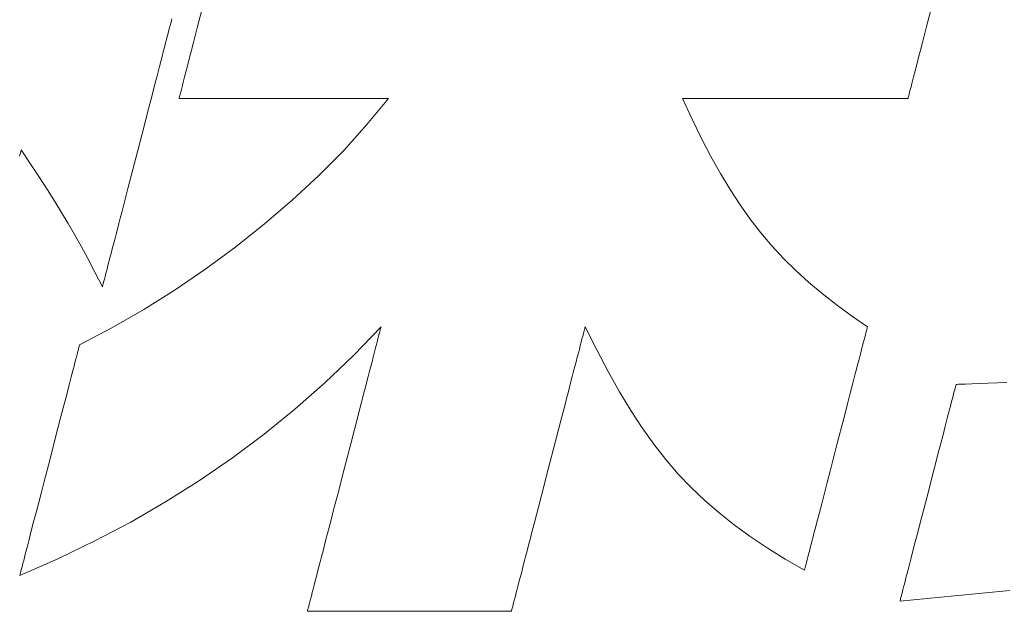
# Model space of a CAD drawing. Units: inches. Extents: x 0 to 37803, y -3169 to 630.
# Drawn here: x 131 to 138, y 33 to 38 of the extents above; entities that cross this region are included whole.
import ezdxf

# ---------------------------------------------------------------- set-up
doc = ezdxf.new("R2010")
doc.units = ezdxf.units.IN
doc.header["$MEASUREMENT"] = 0
doc.layers.add('枠', color=7, linetype='Continuous', lineweight=20)

msp = doc.modelspace()

# ---------------------------------------------------------------- linework, layer by layer
at = {"layer": '枠', "lineweight": 13}
for p, q in [((132.1537, 37.4883), (132.1858, 37.6126)), ((137.6665, 37.6126), (137.6344, 37.4883)), ((131.9562, 37.5328), (131.9516, 37.5152)), ((131.9601, 37.5479), (131.9562, 37.5328)), ((131.9407, 37.4731), (131.9344, 37.4488)), ((131.9465, 37.4953), (131.9407, 37.4731)), ((131.9516, 37.5152), (131.9465, 37.4953)), ((132.1226, 37.368), (132.1537, 37.4883)), ((137.6344, 37.4883), (137.6032, 37.368)), ((131.9202, 37.394), (131.9124, 37.3637)), ((131.9276, 37.4224), (131.9202, 37.394)), ((131.9344, 37.4488), (131.9276, 37.4224)), ((131.9041, 37.3317), (131.8954, 37.2979)), ((131.9124, 37.3637), (131.9041, 37.3317)), ((132.0935, 37.2555), (132.1077, 37.3106)), ((132.1077, 37.3106), (132.1226, 37.368)), ((137.5884, 37.3106), (137.5741, 37.2555)), ((137.6032, 37.368), (137.5884, 37.3106)), ((131.8862, 37.2626), (131.8767, 37.2257)), ((131.8954, 37.2979), (131.8862, 37.2626)), ((132.08, 37.2034), (132.0935, 37.2555)), ((137.5741, 37.2555), (137.5607, 37.2034)), ((131.8668, 37.1874), (131.8566, 37.1479)), ((131.8767, 37.2257), (131.8668, 37.1874)), ((132.0675, 37.1547), (132.08, 37.2034)), ((137.5607, 37.2034), (137.5481, 37.1547)), ((131.846, 37.1071), (131.8351, 37.0651)), ((131.8566, 37.1479), (131.846, 37.1071)), ((132.0454, 37.0695), (132.0559, 37.1099)), ((132.0559, 37.1099), (132.0675, 37.1547)), ((137.5365, 37.1099), (137.526, 37.0695)), ((137.5481, 37.1547), (137.5365, 37.1099)), ((131.824, 37.0222), (131.8011, 36.9335)), ((131.8351, 37.0651), (131.824, 37.0222)), ((132.0285, 37.0038), (132.0362, 37.034)), ((132.0362, 37.034), (132.0454, 37.0695)), ((137.5168, 37.034), (137.509, 37.0038)), ((137.526, 37.0695), (137.5168, 37.034)), ((132.0137, 36.9466), (132.0139, 36.9476)), ((132.0148, 36.9466), (132.0137, 36.9466)), ((132.0139, 36.9476), (132.0146, 36.9504)), ((132.0146, 36.9504), (132.0159, 36.9551)), ((132.0182, 36.9466), (132.0148, 36.9466)), ((132.0159, 36.9551), (132.0175, 36.9616)), ((132.0175, 36.9616), (132.0196, 36.9697)), ((132.0237, 36.9466), (132.0182, 36.9466)), ((132.0196, 36.9697), (132.0222, 36.9795)), ((132.0222, 36.9795), (132.0285, 37.0038)), ((132.0313, 36.9466), (132.0237, 36.9466)), ((132.041, 36.9466), (132.0313, 36.9466)), ((132.0526, 36.9466), (132.041, 36.9466)), ((132.066, 36.9466), (132.0526, 36.9466)), ((132.0813, 36.9466), (132.066, 36.9466)), ((132.0983, 36.9466), (132.0813, 36.9466)), ((132.1169, 36.9466), (132.0983, 36.9466)), ((132.1372, 36.9466), (132.1169, 36.9466)), ((132.1589, 36.9466), (132.1372, 36.9466)), ((132.2067, 36.9466), (132.1589, 36.9466)), ((132.2596, 36.9466), (132.2067, 36.9466)), ((132.3172, 36.9466), (132.2596, 36.9466)), ((132.3788, 36.9466), (132.3172, 36.9466)), ((132.4438, 36.9466), (132.3788, 36.9466)), ((132.5118, 36.9466), (132.4438, 36.9466)), ((132.582, 36.9466), (132.5118, 36.9466)), ((132.654, 36.9466), (132.582, 36.9466)), ((132.8008, 36.9466), (132.654, 36.9466)), ((132.9476, 36.9466), (132.8008, 36.9466)), ((133.0196, 36.9466), (132.9476, 36.9466)), ((133.0898, 36.9466), (133.0196, 36.9466)), ((133.1577, 36.9466), (133.0898, 36.9466)), ((133.2228, 36.9466), (133.1577, 36.9466)), ((133.2844, 36.9466), (133.2228, 36.9466)), ((133.3419, 36.9466), (133.2844, 36.9466)), ((133.3949, 36.9466), (133.3419, 36.9466)), ((133.4426, 36.9466), (133.3949, 36.9466)), ((133.4265, 36.7504), (133.5879, 36.9466)), ((133.4644, 36.9466), (133.4426, 36.9466)), ((133.4846, 36.9466), (133.4644, 36.9466)), ((133.5033, 36.9466), (133.4846, 36.9466)), ((133.5203, 36.9466), (133.5033, 36.9466)), ((133.5355, 36.9466), (133.5203, 36.9466)), ((133.549, 36.9466), (133.5355, 36.9466)), ((133.5606, 36.9466), (133.549, 36.9466)), ((133.5702, 36.9466), (133.5606, 36.9466)), ((133.5779, 36.9466), (133.5702, 36.9466)), ((133.5834, 36.9466), (133.5779, 36.9466)), ((133.5868, 36.9466), (133.5834, 36.9466)), ((133.5879, 36.9466), (133.5868, 36.9466)), ((135.8012, 36.9466), (135.8, 36.9466)), ((135.8, 36.9466), (135.8707, 36.7923)), ((135.8049, 36.9466), (135.8012, 36.9466)), ((135.8108, 36.9466), (135.8049, 36.9466)), ((135.819, 36.9466), (135.8108, 36.9466)), ((135.8294, 36.9466), (135.819, 36.9466)), ((135.8419, 36.9466), (135.8294, 36.9466)), ((135.8564, 36.9466), (135.8419, 36.9466)), ((135.8728, 36.9466), (135.8564, 36.9466)), ((135.8911, 36.9466), (135.8728, 36.9466)), ((135.9112, 36.9466), (135.8911, 36.9466)), ((135.9329, 36.9466), (135.9112, 36.9466)), ((135.9564, 36.9466), (135.9329, 36.9466)), ((135.9813, 36.9466), (135.9564, 36.9466)), ((136.0077, 36.9466), (135.9813, 36.9466)), ((136.0356, 36.9466), (136.0077, 36.9466)), ((136.0647, 36.9466), (136.0356, 36.9466)), ((136.1267, 36.9466), (136.0647, 36.9466)), ((136.1929, 36.9466), (136.1267, 36.9466)), ((136.263, 36.9466), (136.1929, 36.9466)), ((136.3361, 36.9466), (136.263, 36.9466)), ((136.4116, 36.9466), (136.3361, 36.9466)), ((136.4891, 36.9466), (136.4116, 36.9466)), ((136.6471, 36.9466), (136.4891, 36.9466)), ((136.8051, 36.9466), (136.6471, 36.9466)), ((136.8826, 36.9466), (136.8051, 36.9466)), ((136.9582, 36.9466), (136.8826, 36.9466)), ((137.0313, 36.9466), (136.9582, 36.9466)), ((137.1013, 36.9466), (137.0313, 36.9466)), ((137.1676, 36.9466), (137.1013, 36.9466)), ((137.2295, 36.9466), (137.1676, 36.9466)), ((137.2586, 36.9466), (137.2295, 36.9466)), ((137.2865, 36.9466), (137.2586, 36.9466)), ((137.3129, 36.9466), (137.2865, 36.9466)), ((137.3379, 36.9466), (137.3129, 36.9466)), ((137.3613, 36.9466), (137.3379, 36.9466)), ((137.3831, 36.9466), (137.3613, 36.9466)), ((137.4031, 36.9466), (137.3831, 36.9466)), ((137.4214, 36.9466), (137.4031, 36.9466)), ((137.4378, 36.9466), (137.4214, 36.9466)), ((137.4523, 36.9466), (137.4378, 36.9466)), ((137.4648, 36.9466), (137.4523, 36.9466)), ((137.4752, 36.9466), (137.4648, 36.9466)), ((137.4834, 36.9466), (137.4752, 36.9466)), ((137.4894, 36.9466), (137.4834, 36.9466)), ((137.493, 36.9466), (137.4894, 36.9466)), ((137.4942, 36.9466), (137.493, 36.9466)), ((137.4945, 36.9476), (137.4942, 36.9466)), ((137.4952, 36.9504), (137.4945, 36.9476)), ((137.4964, 36.9551), (137.4952, 36.9504)), ((137.4981, 36.9616), (137.4964, 36.9551)), ((137.5002, 36.9697), (137.4981, 36.9616)), ((137.5027, 36.9795), (137.5002, 36.9697)), ((137.509, 37.0038), (137.5027, 36.9795)), ((131.8011, 36.9335), (131.7774, 36.8418)), ((131.7774, 36.8418), (131.753, 36.7479)), ((135.8707, 36.7923), (135.9412, 36.6473)), ((131.753, 36.7479), (131.7035, 36.5563)), ((133.2515, 36.557), (133.4265, 36.7504)), ((135.9412, 36.6473), (136.0121, 36.511)), ((130.8176, 36.5228), (130.815, 36.5129)), ((130.8199, 36.5317), (130.8176, 36.5228)), ((130.8219, 36.5394), (130.8199, 36.5317)), ((130.8236, 36.546), (130.8219, 36.5394)), ((130.825, 36.5514), (130.8236, 36.546)), ((130.8261, 36.5557), (130.825, 36.5514)), ((130.8269, 36.5587), (130.8261, 36.5557)), ((130.8274, 36.5606), (130.8269, 36.5587)), ((130.8275, 36.5612), (130.8274, 36.5606)), ((130.8997, 36.4512), (130.8275, 36.5612)), ((131.7035, 36.5563), (131.6539, 36.3647)), ((133.064, 36.3674), (133.2515, 36.557)), ((136.0121, 36.511), (136.0837, 36.3826)), ((130.965, 36.3514), (130.8997, 36.4512)), ((131.0245, 36.2594), (130.965, 36.3514)), ((131.6539, 36.3647), (131.6296, 36.2708)), ((132.8654, 36.1824), (133.064, 36.3674)), ((136.0837, 36.3826), (136.1567, 36.2617)), ((131.0794, 36.1729), (131.0245, 36.2594)), ((131.6296, 36.2708), (131.6058, 36.1791)), ((136.1567, 36.2617), (136.2314, 36.1474)), ((131.131, 36.0896), (131.0794, 36.1729)), ((131.6058, 36.1791), (131.5829, 36.0904)), ((132.6569, 36.0029), (132.8654, 36.1824)), ((136.2314, 36.1474), (136.3085, 36.0391)), ((131.1804, 36.0073), (131.131, 36.0896)), ((131.5829, 36.0904), (131.5718, 36.0475)), ((131.2289, 35.9235), (131.1804, 36.0073)), ((131.5609, 36.0055), (131.5504, 35.9647)), ((131.5718, 36.0475), (131.5609, 36.0055)), ((132.4397, 35.83), (132.6569, 36.0029)), ((136.3085, 36.0391), (136.3884, 35.9363)), ((131.2777, 35.8362), (131.2289, 35.9235)), ((131.5401, 35.9251), (131.5302, 35.8869)), ((131.5504, 35.9647), (131.5401, 35.9251)), ((136.3884, 35.9363), (136.4716, 35.8382)), ((131.3279, 35.7428), (131.2777, 35.8362)), ((131.5207, 35.85), (131.5115, 35.8147)), ((131.5302, 35.8869), (131.5207, 35.85)), ((132.215, 35.6644), (132.4397, 35.83)), ((136.4716, 35.8382), (136.5586, 35.7441)), ((131.5028, 35.7809), (131.4945, 35.7489)), ((131.5115, 35.8147), (131.5028, 35.7809)), ((131.3808, 35.6412), (131.3279, 35.7428)), ((131.4793, 35.6902), (131.4725, 35.6638)), ((131.4867, 35.7186), (131.4793, 35.6902)), ((131.4945, 35.7489), (131.4867, 35.7186)), ((136.5586, 35.7441), (136.65, 35.6535)), ((131.4376, 35.529), (131.3808, 35.6412)), ((131.4604, 35.6173), (131.4553, 35.5974)), ((131.4662, 35.6395), (131.4604, 35.6173)), ((131.4725, 35.6638), (131.4662, 35.6395)), ((131.9841, 35.5071), (132.215, 35.6644)), ((136.65, 35.6535), (136.7462, 35.5657)), ((131.4391, 35.5349), (131.438, 35.5305)), ((131.441, 35.5421), (131.4391, 35.5349)), ((131.4436, 35.5521), (131.441, 35.5421)), ((131.4468, 35.5647), (131.4436, 35.5521)), ((131.4507, 35.5798), (131.4468, 35.5647)), ((131.4553, 35.5974), (131.4507, 35.5798)), ((136.7462, 35.5657), (136.8477, 35.48)), ((131.438, 35.5305), (131.4376, 35.529)), ((131.7481, 35.359), (131.9841, 35.5071)), ((136.8477, 35.48), (136.9551, 35.3958)), ((136.9551, 35.3958), (137.0688, 35.3125)), ((131.5083, 35.221), (131.7481, 35.359)), ((137.0688, 35.3125), (137.1893, 35.2293)), ((131.266, 35.0941), (131.5083, 35.221)), ((133.5324, 35.2293), (133.3245, 35.0131)), ((133.514, 35.158), (133.5187, 35.1763)), ((133.5187, 35.1763), (133.5228, 35.1921)), ((133.5228, 35.1921), (133.5262, 35.2052)), ((133.5262, 35.2052), (133.5289, 35.2156)), ((133.5289, 35.2156), (133.5308, 35.2231)), ((133.5308, 35.2231), (133.532, 35.2277)), ((133.532, 35.2277), (133.5324, 35.2293)), ((135.0533, 35.1763), (135.0485, 35.158)), ((135.0574, 35.1921), (135.0533, 35.1763)), ((135.0608, 35.2052), (135.0574, 35.1921)), ((135.0635, 35.2156), (135.0608, 35.2052)), ((135.0654, 35.2231), (135.0635, 35.2156)), ((135.0666, 35.2277), (135.0654, 35.2231)), ((135.067, 35.2293), (135.0666, 35.2277)), ((135.1539, 35.0547), (135.067, 35.2293)), ((137.1736, 35.1683), (137.169, 35.1505)), ((137.1776, 35.184), (137.1736, 35.1683)), ((137.1811, 35.1975), (137.1776, 35.184)), ((137.184, 35.2087), (137.1811, 35.1975)), ((137.1863, 35.2176), (137.184, 35.2087)), ((137.188, 35.224), (137.1863, 35.2176)), ((137.189, 35.2279), (137.188, 35.224)), ((137.1893, 35.2293), (137.189, 35.2279)), ((131.2631, 35.083), (131.2647, 35.0891)), ((131.2647, 35.0891), (131.2656, 35.0928)), ((131.2656, 35.0928), (131.266, 35.0941)), ((133.489, 35.0612), (133.4961, 35.0888)), ((133.4961, 35.0888), (133.5027, 35.1141)), ((133.5027, 35.1141), (133.5086, 35.1373)), ((133.5086, 35.1373), (133.514, 35.158)), ((135.0306, 35.0888), (135.0235, 35.0612)), ((135.0372, 35.1141), (135.0306, 35.0888)), ((135.0432, 35.1373), (135.0372, 35.1141)), ((135.0485, 35.158), (135.0432, 35.1373)), ((137.1582, 35.109), (137.1522, 35.0855)), ((137.1639, 35.1307), (137.1582, 35.109)), ((137.169, 35.1505), (137.1639, 35.1307)), ((131.2418, 35.0007), (131.2466, 35.0195)), ((131.2466, 35.0195), (131.251, 35.0363)), ((131.251, 35.0363), (131.2548, 35.0512)), ((131.2548, 35.0512), (131.2582, 35.064)), ((131.2582, 35.064), (131.2609, 35.0746)), ((131.2609, 35.0746), (131.2631, 35.083)), ((133.4732, 35.0001), (133.4813, 35.0317)), ((133.4813, 35.0317), (133.489, 35.0612)), ((135.0158, 35.0317), (135.0077, 35.0001)), ((135.0235, 35.0612), (135.0158, 35.0317)), ((135.2395, 34.8921), (135.1539, 35.0547)), ((137.1386, 35.0331), (137.1313, 35.0045)), ((137.1456, 35.0601), (137.1386, 35.0331)), ((137.1522, 35.0855), (137.1456, 35.0601)), ((131.2245, 34.9338), (131.2307, 34.9578)), ((131.2307, 34.9578), (131.2365, 34.9802)), ((131.2365, 34.9802), (131.2418, 35.0007)), ((133.3245, 35.0131), (133.1087, 34.8063)), ((133.4554, 34.9315), (133.4645, 34.9667)), ((133.4645, 34.9667), (133.4732, 35.0001)), ((134.999, 34.9667), (134.9899, 34.9315)), ((135.0077, 35.0001), (134.999, 34.9667)), ((137.1153, 34.9429), (137.1068, 34.91)), ((137.1235, 34.9744), (137.1153, 34.9429)), ((137.1313, 35.0045), (137.1235, 34.9744)), ((131.2034, 34.8527), (131.2108, 34.8812)), ((131.2108, 34.8812), (131.2178, 34.9083)), ((131.2178, 34.9083), (131.2245, 34.9338)), ((133.436, 34.8563), (133.4459, 34.8947)), ((133.4459, 34.8947), (133.4554, 34.9315)), ((134.9804, 34.8947), (134.9704, 34.8563)), ((134.9899, 34.9315), (134.9804, 34.8947)), ((135.3245, 34.7407), (135.2395, 34.8921)), ((137.098, 34.8759), (137.0795, 34.8042)), ((137.1068, 34.91), (137.098, 34.8759)), ((131.1876, 34.7916), (131.1957, 34.8228)), ((131.1957, 34.8228), (131.2034, 34.8527)), ((133.1087, 34.8063), (132.8852, 34.609)), ((133.415, 34.7751), (133.4257, 34.8164)), ((133.4257, 34.8164), (133.436, 34.8563)), ((134.9601, 34.8164), (134.9494, 34.7751)), ((134.9704, 34.8563), (134.9601, 34.8164)), ((137.0795, 34.8042), (137.0599, 34.7285)), ((137.8542, 34.7908), (137.8551, 34.7943)), ((137.8551, 34.7943), (137.8554, 34.7954)), ((137.8554, 34.7954), (137.8576, 34.7955)), ((137.8576, 34.7955), (137.864, 34.7958)), ((137.864, 34.7958), (137.8743, 34.7962)), ((137.8743, 34.7962), (137.8883, 34.7967)), ((137.8883, 34.7967), (137.9056, 34.7973)), ((137.9056, 34.7973), (137.926, 34.7981)), ((137.926, 34.7981), (137.9749, 34.8)), ((137.9749, 34.8), (138.0327, 34.8021)), ((138.0327, 34.8021), (138.0973, 34.8046)), ((138.0973, 34.8046), (138.2377, 34.8099)), ((131.1617, 34.6914), (131.1793, 34.7593)), ((131.1793, 34.7593), (131.1876, 34.7916)), ((133.3927, 34.6889), (133.404, 34.7326)), ((133.404, 34.7326), (133.415, 34.7751)), ((134.9384, 34.7326), (134.9271, 34.6889)), ((134.9494, 34.7751), (134.9384, 34.7326)), ((135.4098, 34.5996), (135.3245, 34.7407)), ((137.0599, 34.7285), (137.0395, 34.6494)), ((137.8327, 34.7078), (137.8373, 34.7254)), ((137.8373, 34.7254), (137.8414, 34.7412)), ((137.8414, 34.7412), (137.845, 34.7551)), ((137.845, 34.7551), (137.8481, 34.7671)), ((137.8481, 34.7671), (137.8507, 34.7771)), ((137.8507, 34.7771), (137.8527, 34.785)), ((137.8527, 34.785), (137.8542, 34.7908)), ((131.1431, 34.6196), (131.1617, 34.6914)), ((133.3572, 34.5517), (133.3811, 34.6441)), ((133.3811, 34.6441), (133.3927, 34.6889)), ((134.9155, 34.6441), (134.8916, 34.5517)), ((134.9271, 34.6889), (134.9155, 34.6441)), ((137.0395, 34.6494), (137.0184, 34.5676)), ((137.8103, 34.6209), (137.8165, 34.645)), ((137.8165, 34.645), (137.8223, 34.6675)), ((137.8223, 34.6675), (137.8278, 34.6885)), ((137.8278, 34.6885), (137.8327, 34.7078)), ((131.1237, 34.5447), (131.1431, 34.6196)), ((132.8852, 34.609), (132.6537, 34.421)), ((135.4959, 34.468), (135.4098, 34.5996)), ((137.7968, 34.5687), (137.8037, 34.5955)), ((137.8037, 34.5955), (137.8103, 34.6209)), ((131.1036, 34.4672), (131.1237, 34.5447)), ((133.3325, 34.4562), (133.3572, 34.5517)), ((134.8916, 34.5517), (134.8669, 34.4562)), ((137.0184, 34.5676), (136.9967, 34.4839)), ((137.7741, 34.4811), (137.7895, 34.5407)), ((137.7895, 34.5407), (137.7968, 34.5687)), ((131.0831, 34.3878), (131.1036, 34.4672)), ((133.3072, 34.3583), (133.3325, 34.4562)), ((134.8669, 34.4562), (134.8415, 34.3583)), ((135.5837, 34.3449), (135.4959, 34.468)), ((136.9967, 34.4839), (136.9525, 34.3129)), ((137.7576, 34.4173), (137.7741, 34.4811)), ((131.0412, 34.2259), (131.0831, 34.3878)), ((132.6537, 34.421), (132.4145, 34.2422)), ((133.2556, 34.1586), (133.3072, 34.3583)), ((134.8415, 34.3583), (134.7898, 34.1586)), ((137.722, 34.2795), (137.7402, 34.3499)), ((137.7402, 34.3499), (137.7576, 34.4173)), ((135.6738, 34.2296), (135.5837, 34.3449)), ((136.9525, 34.3129), (136.9084, 34.142)), ((137.7032, 34.2068), (137.722, 34.2795)), ((130.9992, 34.064), (131.0412, 34.2259)), ((132.4145, 34.2422), (132.1675, 34.0725)), ((135.7672, 34.1211), (135.6738, 34.2296)), ((137.6839, 34.1322), (137.7032, 34.2068)), ((133.2039, 33.9589), (133.2556, 34.1586)), ((134.7898, 34.1586), (134.7381, 33.9589)), ((136.9084, 34.142), (136.8867, 34.0582)), ((137.6446, 33.9802), (137.6839, 34.1322)), ((130.9787, 33.9846), (130.9992, 34.064)), ((132.1675, 34.0725), (131.9128, 33.9118)), ((135.8644, 34.0186), (135.7672, 34.1211)), ((136.8867, 34.0582), (136.8656, 33.9765)), ((130.9586, 33.9071), (130.9787, 33.9846)), ((135.9662, 33.9212), (135.8644, 34.0186)), ((137.6053, 33.8281), (137.6446, 33.9802)), ((130.9392, 33.8322), (130.9586, 33.9071)), ((131.9128, 33.9118), (131.6503, 33.7601)), ((133.1786, 33.861), (133.2039, 33.9589)), ((134.7381, 33.9589), (134.7128, 33.861)), ((136.0734, 33.8281), (135.9662, 33.9212)), ((136.8656, 33.9765), (136.8452, 33.8974)), ((130.9206, 33.7604), (130.9392, 33.8322)), ((133.1539, 33.7654), (133.1786, 33.861)), ((134.7128, 33.861), (134.6881, 33.7654)), ((136.8452, 33.8974), (136.8256, 33.8217)), ((130.9031, 33.6925), (130.9206, 33.7604)), ((131.6503, 33.7601), (131.38, 33.6173)), ((133.13, 33.673), (133.1539, 33.7654)), ((134.6881, 33.7654), (134.6641, 33.673)), ((136.1867, 33.7385), (136.0734, 33.8281)), ((136.8256, 33.8217), (136.8071, 33.75)), ((137.586, 33.7536), (137.6053, 33.8281)), ((130.8947, 33.6602), (130.9031, 33.6925)), ((136.3068, 33.6513), (136.1867, 33.7385)), ((136.7898, 33.683), (136.7816, 33.6514)), ((136.7983, 33.7158), (136.7898, 33.683)), ((136.8071, 33.75), (136.7983, 33.7158)), ((137.5672, 33.6808), (137.586, 33.7536)), ((130.8789, 33.5992), (130.8866, 33.629)), ((130.8866, 33.629), (130.8947, 33.6602)), ((131.38, 33.6173), (131.102, 33.4832)), ((133.1071, 33.5846), (133.1184, 33.6283)), ((133.1184, 33.6283), (133.13, 33.673)), ((134.6526, 33.6283), (134.6412, 33.5846)), ((134.6641, 33.673), (134.6526, 33.6283)), ((136.4346, 33.5659), (136.3068, 33.6513)), ((136.7738, 33.6213), (136.7665, 33.5927)), ((136.7816, 33.6514), (136.7738, 33.6213)), ((137.5316, 33.5431), (137.549, 33.6104)), ((137.549, 33.6104), (137.5672, 33.6808)), ((130.8579, 33.518), (130.8645, 33.5435)), ((130.8645, 33.5435), (130.8715, 33.5706)), ((130.8715, 33.5706), (130.8789, 33.5992)), ((133.0854, 33.5008), (133.0961, 33.542)), ((133.0961, 33.542), (133.1071, 33.5846)), ((134.6302, 33.542), (134.6196, 33.5008)), ((134.6412, 33.5846), (134.6302, 33.542)), ((136.5706, 33.4813), (136.4346, 33.5659)), ((136.7529, 33.5404), (136.7469, 33.5169)), ((136.7595, 33.5657), (136.7529, 33.5404)), ((136.7665, 33.5927), (136.7595, 33.5657)), ((137.5151, 33.4793), (137.5316, 33.5431)), ((131.102, 33.4832), (130.8164, 33.3577)), ((130.8405, 33.4511), (130.8459, 33.4716)), ((130.8459, 33.4716), (130.8516, 33.494)), ((130.8516, 33.494), (130.8579, 33.518)), ((133.0652, 33.4225), (133.0751, 33.4609)), ((133.0751, 33.4609), (133.0854, 33.5008)), ((134.6092, 33.4609), (134.5993, 33.4225)), ((134.6196, 33.5008), (134.6092, 33.4609)), ((136.7158, 33.3966), (136.5706, 33.4813)), ((136.7361, 33.4754), (136.7315, 33.4576)), ((136.7412, 33.4951), (136.7361, 33.4754)), ((136.7469, 33.5169), (136.7412, 33.4951)), ((137.4997, 33.4197), (137.5151, 33.4793)), ((130.8214, 33.3772), (130.8242, 33.3879)), ((130.8242, 33.3879), (130.8275, 33.4006)), ((130.8275, 33.4006), (130.8313, 33.4155)), ((130.8313, 33.4155), (130.8357, 33.4323)), ((130.8357, 33.4323), (130.8405, 33.4511)), ((133.0466, 33.3505), (133.0557, 33.3857)), ((133.0557, 33.3857), (133.0652, 33.4225)), ((134.5898, 33.3857), (134.5807, 33.3505)), ((134.5993, 33.4225), (134.5898, 33.3857)), ((136.7161, 33.3979), (136.7158, 33.3966)), ((136.7171, 33.4019), (136.7161, 33.3979)), ((136.7188, 33.4083), (136.7171, 33.4019)), ((136.7211, 33.4172), (136.7188, 33.4083)), ((136.724, 33.4284), (136.7211, 33.4172)), ((136.7275, 33.4419), (136.724, 33.4284)), ((136.7315, 33.4576), (136.7275, 33.4419)), ((137.4855, 33.3648), (137.4925, 33.3916)), ((137.4925, 33.3916), (137.4997, 33.4197)), ((130.8164, 33.3577), (130.8167, 33.359)), ((130.8167, 33.359), (130.8177, 33.3627)), ((130.8177, 33.3627), (130.8192, 33.3688)), ((130.8192, 33.3688), (130.8214, 33.3772)), ((133.0298, 33.2855), (133.0379, 33.3171)), ((133.0379, 33.3171), (133.0466, 33.3505)), ((134.572, 33.3171), (134.5638, 33.2855)), ((134.5807, 33.3505), (134.572, 33.3171)), ((137.4669, 33.2928), (137.4727, 33.3154)), ((137.4727, 33.3154), (137.4789, 33.3394)), ((137.4789, 33.3394), (137.4855, 33.3648)), ((133.015, 33.2284), (133.0221, 33.2559)), ((133.0221, 33.2559), (133.0298, 33.2855)), ((134.5562, 33.2559), (134.5491, 33.2284)), ((134.5638, 33.2855), (134.5562, 33.2559)), ((137.4519, 33.2349), (137.4565, 33.2525)), ((137.4565, 33.2525), (137.4615, 33.2719)), ((137.4615, 33.2719), (137.4669, 33.2928)), ((138.26, 33.2454), (137.8434, 33.2035)), ((132.9971, 33.1592), (133.0025, 33.1799)), ((133.0025, 33.1799), (133.0084, 33.203)), ((133.0084, 33.203), (133.015, 33.2284)), ((134.5365, 33.1799), (134.5311, 33.1592)), ((134.5425, 33.203), (134.5365, 33.1799)), ((134.5491, 33.2284), (134.5425, 33.203)), ((137.8434, 33.2035), (137.4338, 33.1649)), ((137.4338, 33.1649), (137.4341, 33.1661)), ((137.4341, 33.1661), (137.435, 33.1696)), ((137.435, 33.1696), (137.4365, 33.1753)), ((137.4365, 33.1753), (137.4386, 33.1832)), ((137.4386, 33.1832), (137.4411, 33.1932)), ((137.4411, 33.1932), (137.4443, 33.2052)), ((137.4443, 33.2052), (137.4479, 33.2191)), ((137.4479, 33.2191), (137.4519, 33.2349)), ((132.9787, 33.0879), (132.9791, 33.0895)), ((132.9791, 33.0895), (132.9803, 33.094)), ((132.9803, 33.094), (132.9822, 33.1016)), ((132.9822, 33.1016), (132.9849, 33.112)), ((132.9849, 33.112), (132.9883, 33.1251)), ((132.9883, 33.1251), (132.9924, 33.1408)), ((132.9924, 33.1408), (132.9971, 33.1592)), ((134.5131, 33.0895), (134.5127, 33.0879)), ((134.5143, 33.094), (134.5131, 33.0895)), ((134.5162, 33.1016), (134.5143, 33.094)), ((134.5189, 33.112), (134.5162, 33.1016)), ((134.5223, 33.1251), (134.5189, 33.112)), ((134.5264, 33.1408), (134.5223, 33.1251)), ((134.5311, 33.1592), (134.5264, 33.1408)), ((132.9798, 33.0879), (132.9787, 33.0879)), ((132.9831, 33.0879), (132.9798, 33.0879)), ((132.9885, 33.0879), (132.9831, 33.0879)), ((132.9959, 33.0879), (132.9885, 33.0879)), ((133.0053, 33.0879), (132.9959, 33.0879)), ((133.0166, 33.0879), (133.0053, 33.0879)), ((133.0297, 33.0879), (133.0166, 33.0879)), ((133.0446, 33.0879), (133.0297, 33.0879)), ((133.0611, 33.0879), (133.0446, 33.0879)), ((133.0793, 33.0879), (133.0611, 33.0879)), ((133.099, 33.0879), (133.0793, 33.0879)), ((133.1202, 33.0879), (133.099, 33.0879)), ((133.1668, 33.0879), (133.1202, 33.0879)), ((133.2184, 33.0879), (133.1668, 33.0879)), ((133.2744, 33.0879), (133.2184, 33.0879)), ((133.3345, 33.0879), (133.2744, 33.0879)), ((133.3978, 33.0879), (133.3345, 33.0879)), ((133.464, 33.0879), (133.3978, 33.0879)), ((133.5325, 33.0879), (133.464, 33.0879)), ((133.6026, 33.0879), (133.5325, 33.0879)), ((133.7457, 33.0879), (133.6026, 33.0879)), ((133.8887, 33.0879), (133.7457, 33.0879)), ((133.9589, 33.0879), (133.8887, 33.0879)), ((134.0273, 33.0879), (133.9589, 33.0879)), ((134.0935, 33.0879), (134.0273, 33.0879)), ((134.1569, 33.0879), (134.0935, 33.0879)), ((134.2169, 33.0879), (134.1569, 33.0879)), ((134.273, 33.0879), (134.2169, 33.0879)), ((134.3246, 33.0879), (134.273, 33.0879)), ((134.3711, 33.0879), (134.3246, 33.0879)), ((134.3923, 33.0879), (134.3711, 33.0879)), ((134.412, 33.0879), (134.3923, 33.0879)), ((134.4302, 33.0879), (134.412, 33.0879)), ((134.4468, 33.0879), (134.4302, 33.0879)), ((134.4616, 33.0879), (134.4468, 33.0879)), ((134.4748, 33.0879), (134.4616, 33.0879)), ((134.4861, 33.0879), (134.4748, 33.0879)), ((134.4955, 33.0879), (134.4861, 33.0879)), ((134.5029, 33.0879), (134.4955, 33.0879)), ((134.5083, 33.0879), (134.5029, 33.0879)), ((134.5116, 33.0879), (134.5083, 33.0879)), ((134.5127, 33.0879), (134.5116, 33.0879))]:
    msp.add_line(p, q, dxfattribs=at)

doc.saveas('drawing.dxf')
